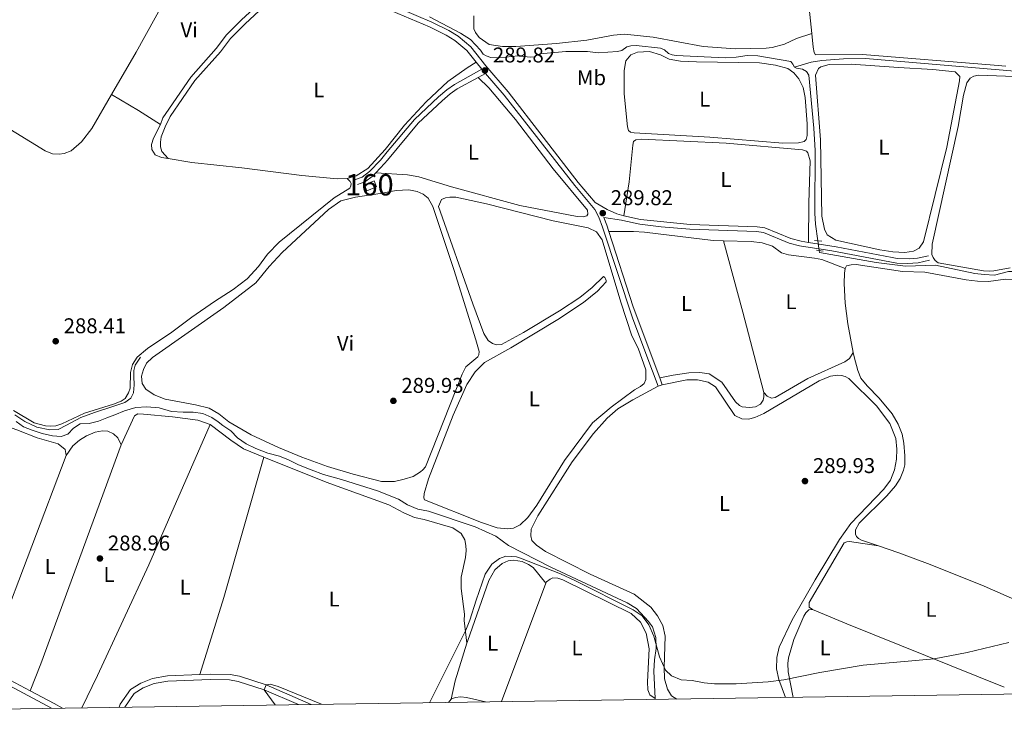
# Model space of a CAD drawing. Units: metres. Extents: x 601196 to 608145, y 4687526 to 4692255.
# Drawn here: x 602048 to 602510, y 4687526 to 4687861 of the extents above; entities that cross this region are included whole.
import ezdxf
from ezdxf.enums import TextEntityAlignment as Align

# ---------------------------------------------------------------- set-up
doc = ezdxf.new("R2010")
doc.units = ezdxf.units.M
doc.header["$MEASUREMENT"] = 0
for name, pattern in [('DGN Style 2', [86.62620000000001, 51.97572, -34.65048000000001]), ('DGN Style 3', [121.27668000000003, 86.62620000000001, -34.65048000000001]), ('DGN Style 5', [60.638340000000014, 25.98786, -34.65048000000001])]:
    doc.linetypes.add(name, pattern=pattern)
for name, color, linetype, lineweight in [('Nivel 13', 7, 'Continuous', 0), ('Nivel 18', 7, 'Continuous', 0), ('Nivel 21', 7, 'Continuous', 0), ('Nivel 22', 7, 'Continuous', 0), ('Nivel 36', 7, 'Continuous', 0), ('Nivel 37', 7, 'Continuous', 0), ('Nivel 41', 7, 'Continuous', 0), ('Nivel 48', 7, 'Continuous', 0), ('Nivel 5', 7, 'Continuous', 0), ('Nivel 53', 7, 'Continuous', 0), ('Nivel 61', 7, 'Continuous', 0), ('Nivel 7', 7, 'Continuous', 0)]:
    doc.layers.add(name, color=color, linetype=linetype, lineweight=lineweight)
doc.styles.add('Style-Arial', font='txt')
doc.styles.add('Style-Arial Narrow', font='txt')

# ---------------------------------------------------------------- blocks, each defined once
blk = doc.blocks.new('5PATER')
at = {"layer": 'Nivel 7', "linetype": 'Continuous', "lineweight": 0}
h = blk.add_hatch(color=51, dxfattribs=at)
edge = h.paths.add_edge_path()
edge.add_ellipse((-0.005119055509567261, -0.03297889232635498), major_axis=(-10.95721237942168, -11.10700355961716), ratio=0.9994222409660317, start_angle=0, end_angle=360)

msp = doc.modelspace()

# ---------------------------------------------------------------- linework, layer by layer
at = {"layer": 'Nivel 13', "color": 4, "linetype": 'Continuous', "lineweight": 0, "elevation": 290.35, "flags": 128}
msp.add_lwpolyline([(602346.3299999982, 4687542.420000002), (602346.3500000015, 4687542.050000001)], dxfattribs=at)
at = {"layer": 'Nivel 13', "color": 4, "linetype": 'Continuous', "lineweight": 0}
for points in [[(602411.629999999, 4687838.52, 289.64), (602410.9100000001, 4687839.969999999, 289.64), (602409.8599999994, 4687841.199999999, 289.53), (602394.5199999996, 4687843.879999999, 289.64), (602389.4899999984, 4687844.010000002, 289.64), (602384.3000000007, 4687843.23, 289.64), (602379.1099999994, 4687842.920000002, 289.64), (602356.1499999985, 4687844.010000002, 289.64), (602354.379999999, 4687844.32, 289.64), (602352.6099999994, 4687844.969999999, 289.64), (602350.7699999996, 4687846.699999999, 289.64), (602348.7800000012, 4687847.440000001, 289.64), (602337.4200000018, 4687848.780000001, 289.64), (602334.879999999, 4687848.649999999, 289.64), (602333.0500000007, 4687848.100000001, 289.64), (602330.7600000016, 4687846.43, 289.64), (602328.6600000001, 4687845.870000001, 289.64), (602319.6099999994, 4687845.359999999, 289.64), (602314.6099999994, 4687845.920000002, 289.64), (602304.4699999988, 4687845.949999999, 289.64), (602292.2100000009, 4687844.780000001, 289.64), (602289.7399999984, 4687843.449999999, 289.64), (602287.7199999988, 4687843.330000002, 289.64), (602282.129999999, 4687843.870000001, 289.64), (602273.25, 4687843.02, 289.64), (602269.2899999991, 4687843.170000002, 289.64), (602267.0899999999, 4687843.859999999, 289.64), (602265.6600000001, 4687844.690000001, 289.64), (602264.4200000018, 4687846.600000001, 289.64), (602259.8599999994, 4687851.5, 289.53), (602255.0799999982, 4687854.510000002, 289.53), (602240.6000000015, 4687862.109999999, 289.32)], [(602411.629999999, 4687838.52, 289.64), (602419.3999999985, 4687840.940000001, 289.32), (602424.4100000001, 4687841.760000002, 289.22), (602434.620000001, 4687842.550000001, 289.01), (602444.9299999997, 4687842.559999999, 288.9), (602514.9400000013, 4687836.649999999, 288.9), (602525.0700000003, 4687837.390000001, 288.9), (602535.8500000015, 4687837.5, 288.9), (602543.9200000018, 4687835.280000001, 288.8)], [(602422.5899999999, 4687757.129999999, 289.64), (602421.4600000009, 4687764.890000001, 289.64), (602421.2399999984, 4687770.129999999, 289.64), (602421.3599999994, 4687799.469999999, 289.64), (602420.6900000013, 4687810.030000001, 289.64), (602418.3099999987, 4687834.859999999, 289.53), (602417.2100000009, 4687836.52, 289.64), (602415.3399999999, 4687837.640000001, 289.64), (602412.6700000018, 4687838.030000001, 289.64), (602411.629999999, 4687838.52, 289.64)], [(602605.129999999, 4687629.23, 290.06), (602593.9200000018, 4687648.190000001, 290.06), (602590.879999999, 4687652.43, 290.06), (602568.4800000004, 4687677.030000001, 290.06), (602563.370000001, 4687681.920000002, 290.06), (602560.6400000006, 4687685.649999999, 290.06), (602558.8500000015, 4687689.309999999, 290.06), (602557.0899999999, 4687694.219999999, 290.06), (602554.1400000006, 4687700.27, 290.06), (602544.2600000016, 4687716.969999999, 290.06), (602537.9400000013, 4687729.02, 290.06), (602531.9200000018, 4687738.620000001, 290.06), (602529.7399999984, 4687740.68, 290.06), (602526.1999999993, 4687741.609999999, 290.06), (602514.1000000015, 4687742.719999999, 290.06), (602511.9200000018, 4687742.68, 290.06), (602505.4600000009, 4687741.02, 290.06), (602500.6000000015, 4687741.280000001, 290.06), (602496.2100000009, 4687741.84, 290.06), (602477.75, 4687745.670000002, 290.06), (602463.75, 4687745.25, 290.06), (602449.8900000006, 4687746.890000001, 290.06), (602423.379999999, 4687751.649999999, 289.64), (602423.25, 4687752.559999999, 289.64)], [(602046.129999999, 4687675.550000001, 289.03), (602050.9299999997, 4687672.370000001, 288.99), (602056.5899999999, 4687669.690000001, 288.96), (602062.5599999987, 4687668.43, 288.92), (602066.5199999996, 4687668.640000001, 288.96), (602070.3599999994, 4687670.68, 288.96), (602077.1799999997, 4687674.280000001, 288.99), (602083.5700000003, 4687676.530000001, 288.99), (602091.6400000006, 4687679.190000001, 288.99), (602097.7899999991, 4687681.27, 288.99), (602100.6000000015, 4687683.350000001, 288.99), (602101.8999999985, 4687685.850000001, 288.99), (602102.2100000009, 4687689.609999999, 288.96), (602102.0300000012, 4687693.530000001, 288.92), (602102.0100000016, 4687696.309999999, 288.96), (602102.6799999997, 4687698.870000001, 288.96), (602103.8900000006, 4687700.75, 288.96), (602105.1600000001, 4687702.530000001, 288.96)], [(602046.7699999996, 4687672.370000001, 289.99), (602050.2899999991, 4687669.920000002, 289.99), (602054.3200000003, 4687668.239999998, 289.99), (602059.0899999999, 4687666.68, 289.99), (602063.8599999994, 4687665.640000001, 289.99), (602067.8900000006, 4687665.330000002, 289.99), (602071.1000000015, 4687666.5, 290.03), (602073.7699999996, 4687669.260000002, 290.06), (602076.8599999994, 4687671.25, 290.06), (602081.0500000007, 4687671.43, 290.06), (602085.3999999985, 4687672.580000002, 290.1), (602089.3200000003, 4687674.129999999, 290.1), (602093.0500000007, 4687675.580000002, 290.1), (602097.5500000007, 4687677.420000002, 290.13), (602102.9200000018, 4687678.93, 290.13), (602108.0399999991, 4687679.260000002, 290.13), (602113.8999999985, 4687678.719999999, 290.13), (602119.6799999997, 4687677.109999999, 290.1), (602125.1499999985, 4687676.760000002, 290.1), (602129.7300000004, 4687676.82, 290.13), (602134.379999999, 4687676.080000002, 290.13), (602138.5100000016, 4687674.300000001, 290.13), (602141.5100000016, 4687672.149999999, 290.13), (602143.7100000009, 4687670.510000002, 290.1), (602147.4699999988, 4687667.969999999, 290.1), (602150.5899999999, 4687664.789999999, 290.1), (602154.6000000015, 4687661.870000001, 290.1), (602159.2199999988, 4687659.690000001, 290.1), (602164.8000000007, 4687657.52, 290.1), (602170.2199999988, 4687656.109999999, 290.1), (602174.4200000018, 4687654.399999999, 290.1), (602179.1700000018, 4687652.050000001, 290.1), (602185.0300000012, 4687649.68, 290.1), (602190.8200000003, 4687647.460000001, 290.1), (602199.3599999994, 4687645.120000001, 290.25), (602216.120000001, 4687639.93, 290.25), (602225.9899999984, 4687635.940000001, 290.25), (602230.25, 4687633.309999999, 290.25), (602235.1000000015, 4687631.289999999, 290.25), (602240.1400000006, 4687630.260000002, 290.25), (602261.9699999988, 4687623.010000002, 290.25), (602271.5899999999, 4687618.550000001, 290.25), (602277.6000000015, 4687614.23, 290.35), (602297.4600000009, 4687604.059999999, 290.35), (602333.2899999991, 4687587.399999999, 290.35), (602337.629999999, 4687584.719999999, 290.35), (602343.2800000012, 4687578.550000001, 290.35), (602345.0899999999, 4687576.010000002, 290.35), (602346.6400000006, 4687571.010000002, 290.35), (602346.8200000003, 4687565.899999999, 290.35), (602345.9699999988, 4687560.640000001, 290.35), (602345.6799999997, 4687555.27, 290.35), (602346.3299999982, 4687542.420000002, 290.35)]]:
    msp.add_polyline3d(points, dxfattribs=at)
at = {"layer": 'Nivel 18', "color": 1, "linetype": 'DGN Style 3', "lineweight": 13}
msp.add_polyline3d([(602210.0399999991, 4687783.420000002, 289.38), (602214.5700000003, 4687785.32, 289.53), (602215.75, 4687782.52, 289.5), (602211.2100000009, 4687780.620000001, 289.43), (602210.0399999991, 4687783.420000002, 289.38)], dxfattribs=at)
at = {"layer": 'Nivel 21', "color": 7, "linetype": 'Continuous', "lineweight": 0, "elevation": 289.81, "flags": 128}
for points in [[(602324.5500000007, 4687761.52), (602336.0799999982, 4687726.199999999), (602348.4600000009, 4687692.850000001)], [(602348.4600000009, 4687692.850000001), (602349.6600000001, 4687689.609999999)]]:
    msp.add_lwpolyline(points, dxfattribs=at)
at = {"layer": 'Nivel 21', "color": 1, "linetype": 'DGN Style 2', "lineweight": 0, "flags": 128}
for points, elevation in [([(602421.0100000016, 4687757.32), (602424.4100000001, 4687756.91)], 289.91), ([(602421.9499999993, 4687752.739999998), (602425.1400000006, 4687752.280000001)], 289.81)]:
    msp.add_lwpolyline(points, dxfattribs=dict(at, elevation=elevation))
at = {"layer": 'Nivel 21', "color": 7, "linetype": 'Continuous', "lineweight": 0, "extrusion": (0.03705059159061322, 0.09078809084417439, 0.9951807756501607), "elevation": 448167.9429199088, "flags": 128}
msp.add_lwpolyline([(1213738.590229329, -4545489.634862598), (1213770.717337983, -4545493.000243619), (1213771.663021531, -4545493.068593059), (1213791.309051385, -4545494.529962271)], dxfattribs=at)
at = {"layer": 'Nivel 21', "color": 7, "linetype": 'DGN Style 3', "lineweight": 0, "extrusion": (-0.350938545312603, -0.6410845867127908, 0.6825340211983316), "elevation": -3216199.488923307, "flags": 128}
msp.add_lwpolyline([(-1722726.008849803, 3003959.851438653), (-1722730.509196416, 3003959.783025522), (-1722743.268042788, 3003959.605151374)], dxfattribs=at)
at = {"layer": 'Nivel 21', "color": 7, "linetype": 'Continuous', "lineweight": 0, "extrusion": (-0.01310983263687111, -0.01511133380280563, 0.999799869913441), "elevation": -78440.14913833425, "flags": 128}
msp.add_lwpolyline([(602201.5284213647, 4686890.446638756), (602202.8388332091, 4686891.956811193)], dxfattribs=at)
at = {"layer": 'Nivel 21', "color": 7, "linetype": 'Continuous', "lineweight": 0}
for points in [[(602178.7100000009, 4687888.16, 289.57), (602178.3599999994, 4687885.559999999, 289.57), (602177.0899999999, 4687882.760000002, 289.57), (602174.1400000006, 4687878.379999999, 289.5), (602169.3200000003, 4687873.07, 289.33), (602154.2199999988, 4687858.93, 289.23), (602147.3399999999, 4687852.07, 289.23), (602142.5300000012, 4687845.739999998, 289.19), (602130.6000000015, 4687832.370000001, 289.16), (602119.0199999996, 4687815.399999999, 289.09)], [(602180.1499999985, 4687890.210000001, 289.19), (602183.4400000013, 4687888.219999999, 289.57), (602212.9600000009, 4687871.859999999, 289.59), (602219.6700000018, 4687869.010000002, 289.61), (602241.629999999, 4687859.699999999, 289.68), (602249.6000000015, 4687855.75, 289.71), (602253.9800000004, 4687853.039999999, 289.73), (602259.8999999985, 4687848.09, 289.89), (602267.0100000016, 4687839.23, 289.95), (602277.4499999993, 4687827.02, 290.02), (602310.2399999984, 4687784.440000001, 289.81), (602318.1499999985, 4687775.059999999, 289.81)], [(602324.5500000007, 4687761.52, 289.81), (602323.620000001, 4687764.390000001, 289.81), (602322.2600000016, 4687768.080000002, 289.81), (602330.5700000003, 4687766.82, 289.4), (602331.120000001, 4687766.649999999, 289.39), (602339.1900000013, 4687764.98, 289.39), (602349.120000001, 4687763.75, 289.44), (602362.6600000001, 4687762.59, 289.5), (602393.9100000001, 4687761.57, 289.5), (602397.1700000018, 4687761.09, 289.5), (602409.2300000004, 4687756.07, 289.81), (602414.0599999987, 4687754.809999999, 289.98), (602429.129999999, 4687752.399999999, 290.12), (602459.5799999982, 4687746.649999999, 290.12), (602464.5799999982, 4687746.420000002, 290.12), (602469.629999999, 4687746.739999998, 290.12), (602474.9299999997, 4687747.989999998, 289.91)], [(602095.0899999999, 4687538.359999999, 289.68), (602095.6499999985, 4687539.800000001, 289.68), (602100.370000001, 4687546.739999998, 289.79), (602105.3000000007, 4687549.690000001, 289.83), (602110.7600000016, 4687551.84, 289.86), (602117.6999999993, 4687553.02, 289.86), (602132.9899999984, 4687553.710000001, 289.97)], [(602132.9899999984, 4687553.710000001, 289.97), (602137.9600000009, 4687553.940000001, 290), (602147.120000001, 4687553.68, 290), (602151.5399999991, 4687552.91, 290), (602164.0199999996, 4687548.870000001, 290), (602180.1600000001, 4687541.890000001, 289.86), (602185.0899999999, 4687539.68, 289.92)], [(602250.8000000007, 4687542.129999999, 290.33), (602252.5799999982, 4687542.920000002, 290.29), (602255.3299999982, 4687543.18, 290.29), (602257.9100000001, 4687542.920000002, 290.29), (602266.870000001, 4687540.879999999, 290.29)]]:
    msp.add_polyline3d(points, dxfattribs=at)
at = {"layer": 'Nivel 21', "color": 7, "linetype": 'DGN Style 3', "lineweight": 0}
for points in [[(602178.7100000009, 4687888.16, 289.57), (602182.1900000013, 4687886.059999999, 289.57), (602211.8599999994, 4687869.609999999, 289.59), (602219.7100000009, 4687866.280000001, 289.61), (602240.5899999999, 4687857.43, 289.68), (602248.379999999, 4687853.559999999, 289.71), (602252.5100000016, 4687851.010000002, 289.73), (602258.1000000015, 4687846.330000002, 289.89), (602262.4299999997, 4687840.940000001, 289.93)], [(602175.9400000013, 4687886.260000002, 289.57), (602174.8999999985, 4687883.989999998, 289.57), (602172.1600000001, 4687879.93, 289.5), (602167.5399999991, 4687874.82, 289.33), (602152.4899999984, 4687860.73, 289.23), (602145.4600000009, 4687853.719999999, 289.23), (602140.6000000015, 4687847.34, 289.19), (602128.620000001, 4687833.91, 289.16), (602116.9600000009, 4687816.809999999, 289.09)], [(602262.4299999997, 4687840.940000001, 289.93), (602265.1400000006, 4687837.57, 289.71), (602252.2300000004, 4687830.469999999, 289.85), (602248.6900000013, 4687827.960000001, 289.82), (602244.8399999999, 4687824.620000001, 289.78), (602233.5100000016, 4687814, 289.76), (602220.8000000007, 4687798.800000001, 289.66), (602217.6400000006, 4687795.02, 289.64), (602212.4499999993, 4687789.559999999, 289.57), (602209.0100000016, 4687787.039999999, 289.37), (602205.879999999, 4687785.84, 289.12)], [(602263.3299999982, 4687833.719999999, 289.74), (602253.5599999987, 4687828.34, 289.85), (602250.2399999984, 4687825.989999998, 289.82), (602246.5100000016, 4687822.77, 289.78), (602235.3299999982, 4687812.280000001, 289.76), (602220.8599999994, 4687794.98, 289.65), (602219.5, 4687793.359999999, 289.64), (602215.3599999994, 4687789, 289.59)], [(602263.3299999982, 4687833.719999999, 289.74), (602266.8000000007, 4687835.620000001, 289.7), (602275.5399999991, 4687825.399999999, 290.02), (602308.620000001, 4687783.120000001, 289.81), (602318.1400000006, 4687771.82, 289.81), (602319.9699999988, 4687768.239999998, 289.81), (602321.6900000013, 4687763.539999999, 289.81), (602335.9100000001, 4687720.530000001, 289.81), (602345.0500000007, 4687695.98, 289.81), (602347.6999999993, 4687688.879999999, 289.81)], [(602215.3599999994, 4687789, 289.59), (602214.1000000015, 4687787.68, 289.57), (602210.2199999988, 4687784.830000002, 289.37), (602206.7800000012, 4687783.510000002, 289.12)], [(602318.1499999985, 4687775.059999999, 289.81), (602323.8000000007, 4687771.890000001, 289.7), (602328.3399999999, 4687769.830000002, 289.49), (602331.6700000018, 4687768.77, 289.39)], [(602331.6700000018, 4687768.77, 289.39), (602339.5199999996, 4687767.149999999, 289.39), (602362.8099999987, 4687764.780000001, 289.5), (602394.1000000015, 4687763.75, 289.5), (602397.7600000016, 4687763.219999999, 289.5), (602409.9299999997, 4687758.149999999, 289.81), (602414.7699999996, 4687756.91, 289.98), (602418.2600000016, 4687756.34, 290.01)], [(602418.2600000016, 4687756.34, 290.01), (602431.2600000016, 4687754.239999998, 290.12), (602457.3900000006, 4687749.239999998, 290.12), (602459.8000000007, 4687748.830000002, 290.12), (602465.5199999996, 4687748.629999999, 290.12), (602469.3000000007, 4687748.920000002, 290.12), (602474.4299999997, 4687750.129999999, 289.91)], [(602053.3299999982, 4687546.109999999, 289.79), (602039.2699999996, 4687553.629999999, 289.62), (602036.0599999987, 4687555.350000001, 289.59), (602032.1000000015, 4687557.32, 289.56)], [(602179.1600000001, 4687539.59, 289.86), (602163.129999999, 4687546.52, 290), (602150.9400000013, 4687550.469999999, 290), (602146.870000001, 4687551.18, 290), (602137.9899999984, 4687551.43, 290), (602117.9699999988, 4687550.530000001, 289.86), (602111.4400000013, 4687549.420000002, 289.86), (602106.4200000018, 4687547.43, 289.83), (602102.129999999, 4687544.870000001, 289.79), (602097.7300000004, 4687538.399999999, 289.68)]]:
    msp.add_polyline3d(points, dxfattribs=at)
at = {"layer": 'Nivel 22', "color": 4, "linetype": 'DGN Style 5', "lineweight": 0, "elevation": 289.64, "flags": 128}
msp.add_lwpolyline([(602422.5899999999, 4687757.129999999), (602423.25, 4687752.559999999)], dxfattribs=at)
at = {"layer": 'Nivel 36', "color": 92, "linetype": 'Continuous', "lineweight": 0, "extrusion": (-0.05452144846955378, -0.09029587114881603, 0.9944214736771619), "elevation": -455830.8175279375, "flags": 128}
msp.add_lwpolyline([(-1907647.981102543, 4300141.590944424), (-1907660.300684834, 4300141.875359781), (-1907674.987353891, 4300141.685749546)], dxfattribs=at)
at = {"layer": 'Nivel 36', "color": 92, "linetype": 'Continuous', "lineweight": 0, "extrusion": (-0.07736972669530207, 0.01703288759336874, 0.9968569637271567), "elevation": 33549.61352887218, "flags": 128}
msp.add_lwpolyline([(-4707642.55033379, -418506.1563825086), (-4707640.318771098, -418507.0399706196), (-4707637.010236531, -418507.4186512455)], dxfattribs=at)
at = {"layer": 'Nivel 36', "color": 92, "linetype": 'Continuous', "lineweight": 0, "flags": 128}
for points, elevation in [([(602378.4200000018, 4687757.129999999), (602387.4899999984, 4687723.699999999), (602397.2399999984, 4687685.940000001)], 289.52), ([(602349.6600000001, 4687689.609999999), (602347.6999999993, 4687688.879999999)], 289.81)]:
    msp.add_lwpolyline(points, dxfattribs=dict(at, elevation=elevation))
at = {"layer": 'Nivel 36', "color": 92, "linetype": 'Continuous', "lineweight": 0, "extrusion": (0.5635242312352254, -0.2052283594539343, 0.8002010755345151), "elevation": -622513.8677994346, "flags": 128}
msp.add_lwpolyline([(4610567.939147834, 831081.5798812881), (4610581.49542414, 831081.1130059287), (4610690.967876472, 831080.6628046948)], dxfattribs=at)
at = {"layer": 'Nivel 36', "color": 92, "linetype": 'Continuous', "lineweight": 0, "extrusion": (0.8064622096613546, -0.3075218164810765, 0.5050237982276718), "elevation": -955863.769561487, "flags": 128}
msp.add_lwpolyline([(4594534.397082254, 559633.7379077692), (4594443.405561768, 559633.7379077673), (4594428.159947753, 559634.4330719821)], dxfattribs=at)
at = {"layer": 'Nivel 36', "color": 92, "linetype": 'Continuous', "lineweight": 0, "extrusion": (0.7164859964846341, -0.20862218706351, 0.6656760472679325), "elevation": -546314.8255180197, "flags": 128}
msp.add_lwpolyline([(4669087.954062469, 487722.3159426302), (4669019.613901541, 487721.8067236561), (4668981.752193265, 487722.7849601097)], dxfattribs=at)
at = {"layer": 'Nivel 36', "color": 92, "linetype": 'Continuous', "lineweight": 0, "extrusion": (-0.002376809104825015, 0.001301098087555073, 0.9999963289543846), "elevation": 4956.982131831041, "flags": 128}
msp.add_lwpolyline([(602419.0972160213, 4687581.748187799), (602417.4472206794, 4687582.838181771), (602417.5772203133, 4687585.07818028), (602433.9571740478, 4687612.998207301), (602435.1071707979, 4687613.538210399), (602436.437167041, 4687613.558214497), (602449.9872238412, 4687611.538206067)], dxfattribs=at)
at = {"layer": 'Nivel 36', "color": 92, "linetype": 'Continuous', "lineweight": 0, "extrusion": (0.004920000150306765, 0.01309720078363062, 0.9999021236751896), "elevation": 64647.38653830962, "flags": 128}
msp.add_lwpolyline([(602265.5395811088, 4687096.311882306), (602286.4034125432, 4687151.846645635)], dxfattribs=at)
at = {"layer": 'Nivel 36', "color": 92, "linetype": 'Continuous', "lineweight": 0, "extrusion": (-0.288387002075578, -0.7041056992206502, 0.6488976046795517), "elevation": -3474096.844417971, "flags": 128}
msp.add_lwpolyline([(-1219117.758631991, 2963195.195698641), (-1219197.359698774, 2963194.512275619), (-1219214.749501152, 2963194.643703125)], dxfattribs=at)
at = {"layer": 'Nivel 36', "color": 92, "linetype": 'Continuous', "lineweight": 0, "extrusion": (-0.2976473588286421, 0.0867537432166477, 0.9507259530591523), "elevation": 227679.4905567525, "flags": 128}
msp.add_lwpolyline([(-4668807.179546323, -697250.9596362114), (-4668815.928866256, -697251.6369845159), (-4668834.496409539, -697251.3144377042)], dxfattribs=at)
at = {"layer": 'Nivel 36', "color": 92, "linetype": 'Continuous', "lineweight": 0}
for points in [[(602419.7899999991, 4687854.359999999, 288.89), (602416.120000001, 4687888.690000001, 289.07), (602413.5, 4687919.75, 289.07), (602412.8900000006, 4687931.140000001, 289.26)], [(602091.4699999988, 4687825.710000001, 289), (602103.0399999991, 4687845.68, 289.09), (602131.4100000001, 4687896.920000002, 289.3), (602137.4800000004, 4687907.219999999, 289.3), (602138.1700000018, 4687909.02, 289.3)], [(602419.7899999991, 4687854.359999999, 288.89), (602412.6099999994, 4687852.080000002, 288.89), (602406.8999999985, 4687849.399999999, 288.89), (602401.2199999988, 4687847.789999999, 288.89), (602398.3900000006, 4687847.48, 288.89), (602384.0399999991, 4687847.18, 288.89), (602368.8200000003, 4687848.280000001, 288.89), (602345.4100000001, 4687852.580000002, 288.89), (602331.9800000004, 4687854.02, 288.89), (602326.7399999984, 4687853.66, 288.89), (602314.2899999991, 4687851.16, 288.89), (602300.1400000006, 4687849.620000001, 288.89), (602281.0899999999, 4687848.280000001, 288.78), (602274.7699999996, 4687848.219999999, 288.89), (602268.6099999994, 4687849.219999999, 288.89), (602263.7800000012, 4687852.530000001, 288.89), (602262.1099999994, 4687854.82, 288.99), (602261.3000000007, 4687856.609999999, 288.99), (602261.3200000003, 4687862.66, 288.99)], [(602510.6799999997, 4687839.100000001, 288.86), (602505.2199999988, 4687839.440000001, 288.86), (602443.6000000015, 4687844.59, 288.75), (602421.4800000004, 4687844.41, 288.86), (602420.8999999985, 4687845.43, 288.86), (602420.4699999988, 4687848, 288.86), (602419.7899999991, 4687854.359999999, 288.89)], [(602371.9100000001, 4687805.73, 289.49), (602336.4299999997, 4687807.75, 289.38), (602334.8399999999, 4687808.02, 289.38), (602333.8399999999, 4687808.859999999, 289.49), (602333.370000001, 4687810.66, 289.49), (602331.7600000016, 4687826.100000001, 289.59), (602331.7800000012, 4687837.010000002, 289.59), (602332.5599999987, 4687841.489999998, 289.59), (602334.9499999993, 4687844.41, 289.49), (602338.1099999994, 4687845.629999999, 289.49), (602343.6900000013, 4687845.899999999, 289.49), (602348.7899999991, 4687844.359999999, 289.38), (602352.9100000001, 4687842.370000001, 289.38), (602358.2899999991, 4687841.399999999, 289.38), (602365.6499999985, 4687841.010000002, 289.38), (602395.2100000009, 4687840.559999999, 289.28), (602402.7100000009, 4687839.580000002, 289.38), (602408.5399999991, 4687837.879999999, 289.38), (602411.2800000012, 4687835.949999999, 289.28), (602413.7399999984, 4687833.120000001, 289.28), (602415.6999999993, 4687829.030000001, 289.38), (602416.6900000013, 4687824.280000001, 289.38), (602417.5599999987, 4687811.920000002, 289.38), (602417.6600000001, 4687806.469999999, 289.49), (602417.129999999, 4687804.699999999, 289.49), (602416.1999999993, 4687803.739999998, 289.49), (602413.5899999999, 4687803.039999999, 289.49), (602406.1600000001, 4687803, 289.49), (602371.9100000001, 4687805.73, 289.49)], [(602202.0100000016, 4687786.379999999, 289.09), (602206.1499999985, 4687787.66, 289.19), (602211.6600000001, 4687791.07, 289.19), (602219.7399999984, 4687800.030000001, 289.26), (602228.7800000012, 4687811.34, 289.3), (602239.0399999991, 4687822.370000001, 289.36), (602249.2100000009, 4687831.850000001, 289.43), (602258.1999999993, 4687838.309999999, 289.47), (602262.4299999997, 4687840.940000001, 289.93)], [(602424.4400000013, 4687768.66, 290.01), (602423.9200000018, 4687804.48, 289.91), (602421.5700000003, 4687834.890000001, 289.8), (602422.8399999999, 4687837.920000002, 289.7), (602423.9899999984, 4687838.719999999, 289.7), (602427.879999999, 4687839.82, 289.7), (602438.1799999997, 4687840.050000001, 289.7), (602460.4299999997, 4687838.34, 289.59), (602476.5500000007, 4687837.48, 289.8), (602486.9699999988, 4687836.420000002, 289.7), (602489.1099999994, 4687834.27, 289.7), (602488.9400000013, 4687832.16, 289.7), (602483.1000000015, 4687801.080000002, 289.7), (602472.129999999, 4687756.670000002, 289.8), (602470.120000001, 4687753.629999999, 289.7), (602467.3999999985, 4687752.330000002, 289.7), (602463.4100000001, 4687751.620000001, 289.59), (602457.6900000013, 4687751.940000001, 289.59), (602451.6600000001, 4687752.82, 289.59), (602431.0899999999, 4687757.48, 289.59), (602427, 4687759.940000001, 289.7), (602425.7100000009, 4687762.580000002, 289.7), (602424.4400000013, 4687768.66, 290.01)], [(602263.3299999982, 4687833.719999999, 289.74), (602268.3200000003, 4687828.870000001, 289.64), (602280.9200000018, 4687814.100000001, 289.53), (602298.5199999996, 4687790.920000002, 289.53), (602314.6400000006, 4687771.530000001, 289.32), (602314.7199999988, 4687769.690000001, 289.32), (602314.3000000007, 4687768.780000001, 289.32), (602312.5500000007, 4687768.32, 289.32), (602309.75, 4687768.52, 289.32), (602282.8900000006, 4687773.75, 289.32), (602250.8999999985, 4687782.449999999, 289.32), (602235.5199999996, 4687787.07, 289.32), (602230.3099999987, 4687788.050000001, 289.32), (602215.3599999994, 4687789, 289.59)], [(602476.1400000006, 4687755.629999999, 289.7), (602488.3399999999, 4687810.670000002, 289.8), (602490.9100000001, 4687825.449999999, 289.91), (602492.4800000004, 4687831.239999998, 289.7), (602494.0300000012, 4687833.449999999, 289.7), (602495.6400000006, 4687834.43, 289.7), (602497.870000001, 4687834.809999999, 289.7), (602519.0199999996, 4687834.080000002, 289.8)], [(602022.4499999993, 4687825.010000002, 288.89), (602030.4899999984, 4687818.210000001, 288.89), (602039.8599999994, 4687811.920000002, 288.92), (602060.4299999997, 4687799.34, 288.96), (602063.8599999994, 4687797.890000001, 288.92), (602066.9600000009, 4687797.739999998, 288.89), (602069.2899999991, 4687798.129999999, 288.89), (602072.5399999991, 4687799.330000002, 288.89), (602077.379999999, 4687803.48, 288.92), (602082.2800000012, 4687809.830000002, 288.92), (602091.4699999988, 4687825.710000001, 289)], [(602119.0199999996, 4687815.399999999, 289.09), (602116.6400000006, 4687810.57, 288.99), (602114.8399999999, 4687805.859999999, 288.99), (602114.4299999997, 4687803.41, 288.99), (602114.4800000004, 4687801.170000002, 288.95), (602115.0700000003, 4687799.050000001, 288.92), (602118.0199999996, 4687795.66, 288.71)], [(602114.5399999991, 4687811.670000002, 288.99), (602111.120000001, 4687805.280000001, 288.92), (602110.25, 4687802.370000001, 288.85), (602110.4299999997, 4687799.899999999, 288.85), (602112.0199999996, 4687797.52, 288.78), (602114.8999999985, 4687796.16, 288.71), (602118.0199999996, 4687795.66, 288.71)], [(602331.6700000018, 4687768.77, 289.39), (602334.129999999, 4687784.75, 289.6), (602335.8000000007, 4687802.050000001, 289.81), (602336.1999999993, 4687803.690000001, 289.7), (602337.2100000009, 4687804.48, 289.7), (602339.870000001, 4687804.879999999, 289.7), (602379.5599999987, 4687802.890000001, 289.6), (602415.3599999994, 4687799.800000001, 289.7), (602417.3099999987, 4687799.100000001, 289.6), (602417.9600000009, 4687798.34, 289.6), (602418.9299999997, 4687794.580000002, 289.6), (602418.3399999999, 4687774.890000001, 289.6), (602418.2600000016, 4687756.34, 290.01)], [(602118.0199999996, 4687795.66, 288.71), (602129.1499999985, 4687793.850000001, 288.71), (602152.5599999987, 4687791.399999999, 288.75), (602180.6600000001, 4687787.77, 288.78), (602197.3399999999, 4687786.260000002, 289.02), (602202.0100000016, 4687786.379999999, 289.09)], [(602202.0100000016, 4687786.379999999, 289.09), (602203.379999999, 4687784.890000001, 289.09), (602203.7800000012, 4687784.039999999, 289.09), (602203.7600000016, 4687782.870000001, 289.09), (602203.2300000004, 4687781.859999999, 289.09), (602195.9600000009, 4687777.219999999, 288.99), (602170.1400000006, 4687756.539999999, 288.64), (602164.6400000006, 4687750.940000001, 288.68), (602160.4100000001, 4687745.080000002, 288.61), (602155.120000001, 4687739.34, 288.61), (602148.5399999991, 4687734.289999999, 288.61), (602139.7699999996, 4687728.690000001, 288.64), (602129.1099999994, 4687721.239999998, 288.61), (602119.8500000015, 4687714.280000001, 288.61), (602108.370000001, 4687706.57, 288.61), (602103.5199999996, 4687702.629999999, 288.61), (602101.3900000006, 4687699.080000002, 288.61), (602100.4600000009, 4687695.41, 288.61), (602100.2600000016, 4687688.080000002, 288.61), (602099.5399999991, 4687685.800000001, 288.61), (602097.8999999985, 4687683.190000001, 288.61), (602096.1000000015, 4687681.989999998, 288.61), (602092.4499999993, 4687680.469999999, 288.61), (602078.8099999987, 4687676.300000001, 288.61), (602068.2399999984, 4687671.210000001, 288.64), (602065.4299999997, 4687670.370000001, 288.64), (602063.0300000012, 4687670.149999999, 288.61), (602060.620000001, 4687670.379999999, 288.61), (602055.1900000013, 4687671.760000002, 288.61), (602045.5199999996, 4687677.489999998, 288.64)], [(602218.0199999996, 4687644.260000002, 289.59), (602224.120000001, 4687644.25, 289.59), (602228.6600000001, 4687645.27, 289.59), (602232.879999999, 4687646.640000001, 289.59), (602236.2800000012, 4687648.850000001, 289.59), (602237.4699999988, 4687649.77, 289.59), (602238.6499999985, 4687651.080000002, 289.59), (602255.8200000003, 4687694.57, 289.27), (602257.6400000006, 4687698.039999999, 289.17), (602263.1499999985, 4687702.690000001, 289.38), (602263.7300000004, 4687703.649999999, 289.38), (602263.7899999991, 4687705.199999999, 289.38), (602262.3599999994, 4687710.670000002, 289.27), (602252.0500000007, 4687743.739999998, 289.38), (602242.1099999994, 4687773.289999999, 289.38), (602240.0199999996, 4687777.07, 289.38), (602237.6600000001, 4687779.050000001, 289.38), (602234.7600000016, 4687780.239999998, 289.38), (602230.9299999997, 4687780.989999998, 289.38), (602224.9200000018, 4687780.800000001, 289.38), (602217.4699999988, 4687779.370000001, 289.48), (602205.9400000013, 4687777.609999999, 289.45), (602199.0300000012, 4687775.82, 289.38), (602193.25, 4687771.859999999, 289.38), (602171.5500000007, 4687751.57, 289.21), (602165.4800000004, 4687745.030000001, 289.21), (602159.129999999, 4687737.41, 289.21), (602144.2100000009, 4687725.879999999, 289.21), (602110.7300000004, 4687702.41, 289.28), (602107.8599999994, 4687699.670000002, 289.28), (602106.4400000013, 4687696.830000002, 289.28), (602105.6000000015, 4687693.68, 289.28), (602105.9400000013, 4687690.25, 289.28), (602107.6799999997, 4687687.530000001, 289.28), (602111.5100000016, 4687684.850000001, 289.28), (602116.6799999997, 4687682.780000001, 289.24), (602130.8599999994, 4687680.219999999, 289.24), (602137.25, 4687678.66, 289.28), (602141.7800000012, 4687675.960000001, 289.28), (602146.4600000009, 4687672.16, 289.28), (602157.0300000012, 4687666.129999999, 289.28), (602169.7600000016, 4687660.210000001, 289.28), (602180.7899999991, 4687655.68, 289.24), (602192.6999999993, 4687651.289999999, 289.24), (602204.8099999987, 4687647.73, 289.28), (602218.0199999996, 4687644.260000002, 289.59)], [(602338.3200000003, 4687706.850000001, 289.39), (602341.9899999984, 4687696.57, 289.28), (602342.0300000012, 4687692.100000001, 289.28), (602341.1600000001, 4687690.280000001, 289.28), (602339.4699999988, 4687688.830000002, 289.28), (602336.620000001, 4687687.23, 289.28), (602325.6799999997, 4687679.039999999, 289.28), (602316.9200000018, 4687671.710000001, 289.28), (602303.879999999, 4687654.080000002, 289.28), (602290.8900000006, 4687633.18, 289.28), (602286.6999999993, 4687627.34, 289.28), (602283.0700000003, 4687623.969999999, 289.28), (602280, 4687622.370000001, 289.28), (602277.0899999999, 4687621.969999999, 289.28), (602272.2300000004, 4687622.57, 289.28), (602265.0100000016, 4687624.969999999, 289.28), (602238.2600000016, 4687635.620000001, 289.28), (602237.9899999984, 4687636.559999999, 289.39), (602238.0799999982, 4687638.66, 289.39), (602240.1000000015, 4687645.449999999, 289.6), (602251.6799999997, 4687675.390000001, 289.81), (602257.9899999984, 4687689.719999999, 289.7), (602262.0100000016, 4687695.719999999, 289.6), (602266.3099999987, 4687700.010000002, 289.49), (602278.6499999985, 4687706.98, 289.49), (602300.75, 4687720.27, 289.7), (602312.8099999987, 4687728.170000002, 289.6), (602319.3200000003, 4687733.580000002, 289.49), (602323.3299999982, 4687737.82, 289.6), (602323.3599999994, 4687738.59, 289.6), (602323.129999999, 4687739.27, 289.6), (602322.6900000013, 4687739.91, 289.6), (602322.1700000018, 4687740.330000002, 289.6), (602316.8000000007, 4687735.289999999, 289.49), (602311.0399999991, 4687730.550000001, 289.49), (602301.5399999991, 4687724.23, 289.39), (602284.6600000001, 4687714.18, 289.28), (602274.2800000012, 4687708.489999998, 289.39), (602272.0500000007, 4687708.359999999, 289.39), (602270.0599999987, 4687708.969999999, 289.39), (602268.1000000015, 4687710.399999999, 289.39), (602265.9800000004, 4687713.670000002, 289.39), (602260.8299999982, 4687727.620000001, 289.49), (602244.7100000009, 4687773.260000002, 289.39), (602246.120000001, 4687776.460000001, 289.39), (602248.0300000012, 4687777.27, 289.39), (602250.129999999, 4687777.609999999, 289.39), (602252.9699999988, 4687777.530000001, 289.39), (602267.25, 4687774.440000001, 289.39), (602298.5399999991, 4687766.539999999, 289.28), (602314.9200000018, 4687763.18, 289.49), (602318.8599999994, 4687761.32, 289.49), (602321.4699999988, 4687757.629999999, 289.39), (602330.2399999984, 4687728.399999999, 289.6), (602335.4299999997, 4687712.559999999, 289.49), (602338.3200000003, 4687706.850000001, 289.39)], [(602324.5500000007, 4687761.52, 289.81), (602336.1499999985, 4687761.510000002, 289.6), (602341.3200000003, 4687761.129999999, 289.5), (602373.6099999994, 4687757.25, 289.5), (602378.4200000018, 4687757.129999999, 289.52)], [(602378.4200000018, 4687757.129999999, 289.52), (602391.3200000003, 4687756.84, 289.6), (602396.4800000004, 4687756.16, 289.6), (602401.3200000003, 4687754.649999999, 289.6), (602405.5500000007, 4687751.460000001, 289.6), (602408.870000001, 4687750.489999998, 289.6), (602421.1000000015, 4687749.039999999, 289.6), (602424.4600000009, 4687748.370000001, 289.6), (602435.379999999, 4687744.219999999, 289.74)], [(602512.7800000012, 4687744.469999999, 289.59), (602505.1099999994, 4687743.09, 289.7), (602503.0500000007, 4687742.879999999, 289.7), (602500.1700000018, 4687743.09, 289.7), (602479.0500000007, 4687746.870000001, 289.7), (602477.5300000012, 4687747.830000002, 289.7), (602476.6499999985, 4687749.23, 289.7), (602476.1000000015, 4687750.77, 289.7), (602476.1400000006, 4687755.629999999, 289.7)], [(602599.3200000003, 4687633.030000001, 290.27), (602594.3599999994, 4687641.359999999, 290.27), (602588.0899999999, 4687650.440000001, 290.16), (602570.6400000006, 4687670.059999999, 290.06), (602560.4299999997, 4687680.960000001, 289.95), (602556.6000000015, 4687686.219999999, 290.06), (602547.3099999987, 4687705.899999999, 289.95), (602541.6400000006, 4687715.25, 289.95), (602535.3599999994, 4687727.469999999, 289.85), (602530.9699999988, 4687734.82, 289.85), (602525.5899999999, 4687737.859999999, 289.85), (602520.5899999999, 4687738.93, 289.85), (602510.5300000012, 4687739.09, 289.85), (602502.6000000015, 4687738.050000001, 289.85), (602497.4400000013, 4687738.170000002, 289.85), (602492.1499999985, 4687738.84, 289.85), (602472.7100000009, 4687742.449999999, 289.74), (602462.2600000016, 4687742.73, 289.74), (602440.5100000016, 4687746.030000001, 289.85), (602438.1499999985, 4687745.859999999, 289.95), (602436.0899999999, 4687745.350000001, 289.85), (602435.379999999, 4687744.219999999, 289.74)], [(602435.379999999, 4687744.219999999, 289.74), (602435.0399999991, 4687741.940000001, 289.85), (602434.9600000009, 4687737.039999999, 289.74), (602435.4200000018, 4687727.809999999, 289.64), (602436.7100000009, 4687718.170000002, 289.64), (602439.1999999993, 4687704.760000002, 289.82)], [(602397.2399999984, 4687685.940000001, 289.52), (602398.7699999996, 4687684.210000001, 289.52), (602400.9299999997, 4687683.390000001, 289.52), (602402.6499999985, 4687683.68, 289.52), (602417.870000001, 4687692.5, 289.52), (602435.25, 4687700.379999999, 289.52), (602437.4200000018, 4687701.879999999, 289.52), (602439.1999999993, 4687704.760000002, 289.82)], [(602439.1999999993, 4687704.760000002, 289.82), (602439.5700000003, 4687702.75, 289.85), (602441.2699999996, 4687696.379999999, 289.85), (602442.8000000007, 4687692.760000002, 289.85), (602445.6600000001, 4687689.109999999, 289.85), (602451.3500000015, 4687683.330000002, 289.74), (602457.4499999993, 4687675.969999999, 289.74), (602460.2899999991, 4687671.080000002, 289.74), (602462.1400000006, 4687666.379999999, 289.74), (602462.9400000013, 4687662.23, 289.85), (602463.3099999987, 4687656.350000001, 289.85), (602463.3000000007, 4687652.059999999, 289.85), (602462.7899999991, 4687649.550000001, 289.85), (602461.2300000004, 4687645.57, 289.85), (602458.9699999988, 4687642.18, 289.74), (602455.0100000016, 4687637.510000002, 289.74), (602442.0100000016, 4687624.73, 289.85), (602440.1799999997, 4687621.52, 289.85), (602440.2199999988, 4687619.5, 289.85), (602440.7899999991, 4687618.440000001, 289.85), (602441.629999999, 4687617.510000002, 289.85), (602443.0199999996, 4687616.719999999, 289.85), (602451, 4687614.02, 289.85)], [(602397.2399999984, 4687685.940000001, 289.52), (602397.2699999996, 4687684.010000002, 289.52), (602397, 4687682.330000002, 289.52), (602395.6600000001, 4687680.5, 289.52), (602393.4499999993, 4687679.260000002, 289.31), (602390.5700000003, 4687678.899999999, 289.31), (602387.1799999997, 4687679.190000001, 289.31), (602385.870000001, 4687679.890000001, 289.31), (602384.0399999991, 4687681.580000002, 289.31), (602377.6000000015, 4687690.780000001, 289.42), (602371.7300000004, 4687694.68, 289.42), (602367.2100000009, 4687695.370000001, 289.42), (602362.1000000015, 4687695.140000001, 289.42), (602354.8099999987, 4687694.149999999, 289.42), (602348.4600000009, 4687692.850000001, 289.81)], [(602407.4499999993, 4687542.949999999, 290.24), (602404.370000001, 4687551.399999999, 290.24), (602403.1600000001, 4687556.399999999, 290.24), (602403.370000001, 4687561.690000001, 290.24), (602404.4800000004, 4687566.609999999, 290.24), (602410.5300000012, 4687579.309999999, 290.24), (602421.3599999994, 4687598.149999999, 290.13), (602432.7399999984, 4687617.080000002, 290.03), (602438.1099999994, 4687624.57, 290.24), (602453.5799999982, 4687640.699999999, 290.13), (602456.6400000006, 4687644.84, 290.03), (602458.5799999982, 4687649.690000001, 290.03), (602459.4299999997, 4687654.73, 290.03), (602459.6900000013, 4687659.370000001, 290.03), (602459.0799999982, 4687664.469999999, 290.03), (602456.2899999991, 4687671.379999999, 290.03), (602450.129999999, 4687679.690000001, 290.03), (602437.1400000006, 4687692.600000001, 289.71), (602435.3999999985, 4687693.48, 289.82), (602433.629999999, 4687694, 289.82), (602431.7399999984, 4687694.050000001, 289.82), (602428.5700000003, 4687693.609999999, 289.82), (602423.1900000013, 4687691.41, 289.82), (602397.3099999987, 4687676.120000001, 289.82), (602393.0899999999, 4687674.239999998, 289.71), (602390.1400000006, 4687673.539999999, 289.82), (602386.9100000001, 4687673.649999999, 289.82), (602383.6999999993, 4687675.23, 289.82), (602374.6999999993, 4687688.68, 289.92), (602371.2199999988, 4687690.809999999, 289.82), (602366.2600000016, 4687691.969999999, 289.82), (602361.2300000004, 4687691.960000001, 289.82), (602349.6600000001, 4687689.609999999, 289.81)], [(602347.6999999993, 4687688.879999999, 289.81), (602335.870000001, 4687682.609999999, 289.81), (602328.8999999985, 4687678.27, 290.12), (602323.7800000012, 4687674.010000002, 290.23), (602317.4200000018, 4687666.809999999, 290.44), (602307.4800000004, 4687653.440000001, 290.54), (602291.2699999996, 4687628.140000001, 289.91), (602288.1999999993, 4687621.940000001, 289.91), (602288.0399999991, 4687618.760000002, 289.91), (602288.5100000016, 4687616.489999998, 289.91), (602290.6600000001, 4687614.34, 289.91), (602294.879999999, 4687611.449999999, 289.81), (602315.9100000001, 4687600.739999998, 289.7), (602336.4400000013, 4687591.449999999, 289.6), (602344.3299999982, 4687585.23, 289.6), (602347.4499999993, 4687581.170000002, 289.7), (602349.9400000013, 4687576.699999999, 289.7), (602351.0199999996, 4687571.649999999, 289.7), (602350.5500000007, 4687557.080000002, 289.7), (602350.7399999984, 4687551.710000001, 289.7), (602352.0700000003, 4687546.879999999, 289.81), (602354.0599999987, 4687543.780000001, 289.81), (602356.4899999984, 4687542.199999999, 290.24)], [(602096.120000001, 4687661.460000001, 289.24), (602102.3299999982, 4687675.02, 289.2), (602103.9299999997, 4687675.920000002, 289.17), (602106.4400000013, 4687675.890000001, 289.17), (602120.120000001, 4687674.57, 289.17), (602131.9200000018, 4687673, 289.2), (602137.7600000016, 4687671.039999999, 289.27)], [(602018.4499999993, 4687675.190000001, 289.62), (602032.3500000015, 4687672.98, 289.24), (602037.4600000009, 4687671.84, 289.21), (602047.1900000013, 4687668.539999999, 289.14), (602056.6600000001, 4687664.66, 288.97), (602066.5799999982, 4687661.859999999, 288.97), (602069.8299999982, 4687659.239999998, 288.97), (602070.2800000012, 4687656.460000001, 288.96)], [(602077.5500000007, 4687538.100000001, 289.68), (602085.0100000016, 4687553.199999999, 289.48), (602109.0700000003, 4687605.109999999, 289.31), (602137.7600000016, 4687671.039999999, 289.27)], [(602137.7600000016, 4687671.039999999, 289.27), (602147.4899999984, 4687663.550000001, 289.27), (602153.3500000015, 4687659.57, 289.34), (602162.9800000004, 4687655.59, 289.62)], [(602096.120000001, 4687661.460000001, 289.24), (602094.5100000016, 4687664.73, 289.24), (602092.4800000004, 4687666.550000001, 289.24), (602089.8399999999, 4687667.84, 289.2), (602087.3599999994, 4687668.039999999, 289.2), (602083.7899999991, 4687667.449999999, 289.2), (602079.870000001, 4687665.690000001, 289.17), (602076.5399999991, 4687663.600000001, 289.1), (602073.4200000018, 4687660.960000001, 289.07), (602070.2800000012, 4687656.460000001, 288.96)], [(602162.9800000004, 4687655.59, 289.62), (602192.1700000018, 4687644, 289.65), (602221.4600000009, 4687633.300000001, 289.73), (602228.4899999984, 4687629.559999999, 289.73), (602233.6000000015, 4687627.330000002, 289.73), (602238.0799999982, 4687626.420000002, 289.73), (602251.4699999988, 4687622.460000001, 289.62), (602255.3399999999, 4687619.899999999, 289.52), (602257.0799999982, 4687616.84, 289.52), (602257.6400000006, 4687614.23, 289.52), (602257.7699999996, 4687611.870000001, 289.41), (602257.5199999996, 4687608.640000001, 289.41), (602255.4100000001, 4687599.370000001, 289.41), (602255.379999999, 4687594.129999999, 289.41), (602257.0199999996, 4687582, 289.52), (602256.8099999987, 4687578.989999998, 289.52), (602258.120000001, 4687568.449999999, 290.22)], [(602451, 4687614.02, 289.85), (602460.6099999994, 4687610.760000002, 289.85), (602475.3099999987, 4687605.32, 289.85), (602500.629999999, 4687595.199999999, 289.74), (602523.6700000018, 4687585.050000001, 289.64), (602531.129999999, 4687581.559999999, 289.7)], [(602258.120000001, 4687568.449999999, 290.22), (602258.3500000015, 4687569.199999999, 290.22), (602268.3599999994, 4687597.780000001, 290.12), (602271.2300000004, 4687602.859999999, 290.12), (602274.6099999994, 4687605.84, 290.12), (602277.379999999, 4687607.100000001, 290.01), (602279.9600000009, 4687607.399999999, 290.01), (602284.0500000007, 4687606.739999998, 290.01), (602287, 4687605.34, 290.01), (602289.129999999, 4687603.830000002, 290.01), (602295.120000001, 4687596.52, 289.73)], [(602295.120000001, 4687596.52, 289.73), (602295.370000001, 4687597.18, 289.72), (602297.0599999987, 4687598.5, 289.72), (602298.4299999997, 4687598.989999998, 289.72), (602300.6600000001, 4687598.859999999, 289.72), (602303.0399999991, 4687598.18, 289.72), (602335.1600000001, 4687582.260000002, 289.72), (602339.4899999984, 4687578.300000001, 289.72), (602342.120000001, 4687573.059999999, 289.72), (602343.4899999984, 4687565.830000002, 289.72), (602342.7899999991, 4687550.300000001, 289.72), (602342.9400000013, 4687546.57, 289.72), (602343.8399999999, 4687544.219999999, 289.72), (602346.3299999982, 4687542.420000002, 290.35)], [(602420.1099999994, 4687584.23, 289.81), (602418.4400000013, 4687583.989999998, 289.92), (602417.0399999991, 4687582.59, 289.92), (602416.0799999982, 4687581.07, 289.92), (602411.379999999, 4687570.16, 289.92), (602408.7899999991, 4687561.559999999, 290.02), (602408.5399999991, 4687558.890000001, 290.13), (602408.6900000013, 4687555.030000001, 290.13), (602411.0300000012, 4687543, 290.24)]]:
    msp.add_polyline3d(points, dxfattribs=at)
at = {"layer": 'Nivel 5', "color": 30, "linetype": 'Continuous', "lineweight": 0, "elevation": 290, "flags": 128}
for points in [[(602512.0500000007, 4687568.670000002), (602492.620000001, 4687564.010000002), (602477.1700000018, 4687561.030000001), (602443.870000001, 4687558.149999999), (602423.5100000016, 4687554.66), (602406.7300000004, 4687551.260000002), (602399.3399999999, 4687550.260000002), (602384.3599999994, 4687549.309999999), (602374.2300000004, 4687549.300000001), (602369.25, 4687549.77), (602363.6900000013, 4687550.890000001), (602358.5599999987, 4687551.23), (602353.9400000013, 4687553.140000001), (602351.1400000006, 4687555.710000001), (602348.370000001, 4687562.02), (602345.6600000001, 4687571.640000001), (602343.3999999985, 4687576.969999999), (602340.2100000009, 4687581.199999999), (602336.1099999994, 4687584.050000001), (602308.7100000009, 4687597.780000001), (602301.9499999993, 4687600.879999999), (602283.2600000016, 4687608.280000001), (602281.3299999982, 4687608.859999999), (602276.3200000003, 4687609.18), (602273.379999999, 4687608.140000001), (602269.7699999996, 4687605.539999999), (602266.7199999988, 4687600.719999999), (602262.4299999997, 4687588.649999999), (602259.5399999991, 4687579.18), (602257.6600000001, 4687574.559999999), (602240.5300000012, 4687540.489999998)], [(602168.2600000016, 4687539.43), (602163.129999999, 4687546.52), (602164.0199999996, 4687548.870000001), (602165.9400000013, 4687549.219999999), (602169.6000000015, 4687548.120000001), (602189.8999999985, 4687539.75)]]:
    msp.add_lwpolyline(points, dxfattribs=at)
at = {"layer": 'Nivel 53', "color": 1, "linetype": 'Continuous', "lineweight": 0}
msp.add_3dface([(602210.0399999991, 4687783.420000002, 289.38), (602211.2100000009, 4687780.620000001, 289.43), (602215.75, 4687782.52, 289.5), (602214.5700000003, 4687785.32, 289.53)], dxfattribs=at)
at = {"layer": 'Nivel 61', "color": 7, "linetype": 'Continuous', "lineweight": 0, "flags": 128}
msp.add_lwpolyline([(601196.4299999997, 4692152.449999999), (604626.9100000001, 4692202.91), (608057.3900000006, 4692255.050000001), (608093.120000001, 4689941.870000001), (608128.8000000007, 4687628.710000001), (604696.0599999987, 4687576.580000002), (601263.3000000007, 4687526.129999999), (601229.870000001, 4689839.289999999)], close=True, dxfattribs=at)

# ---------------------------------------------------------------- block references
at = {"layer": 'Nivel 7', "color": 51, "linetype": 'Continuous', "lineweight": 0, "xscale": 0.1000009313241567, "yscale": 0.1000009313241567, "zscale": 0.1000009313241567}
for p in [(602266.5399999991, 4687837.039999999, 289.82), (602321.7600000016, 4687770.109999999, 289.82), (602065.3500000015, 4687710.030000001, 288.41), (602223.629999999, 4687682.07, 289.93), (602416.5700000003, 4687644.440000001, 289.93), (602086.0799999982, 4687608.129999999, 288.96)]:
    msp.add_blockref('5PATER', p, dxfattribs=at)

# ---------------------------------------------------------------- texts
at = {"layer": 'Nivel 37', "color": 92, "linetype": 'Continuous', "lineweight": 0, "style": 'Style-Arial Narrow'}
for s, p in [('Vi', (602127.9045007899, 4687856.079980001, 289.19)), ('Mb', (602316.4848305844, 4687833.63998, 289.38)), ('L', (602188.6931471042, 4687827.879979998, 289.25)), ('L', (602369.5731471032, 4687823.509980001, 289.43)), ('L', (602453.5831471048, 4687801.059979998, 289.81)), ('L', (602261.1131471023, 4687798.759980001, 289.45)), ('L', (602379.5331471041, 4687785.839979999, 289.55)), ('L', (602361.0031471029, 4687727.699979998, 289.66)), ('L', (602410.0531471036, 4687728.589979999, 289.58)), ('Vi', (602201.2145007886, 4687709.059979998, 289.64)), ('L', (602289.6931471042, 4687683.02998, 289.4)), ('L', (602378.8531471044, 4687633.909979999, 289.78)), ('L', (602062.7631471045, 4687604.339979999, 289.18)), ('L', (602090.3531471044, 4687600.589979999, 289.36)), ('L', (602126.0331471041, 4687594.719979998, 289.31)), ('L', (602195.8931471035, 4687589.129979998, 289.87)), ('L', (602475.6431471035, 4687584.27998, 289.88)), ('L', (602270.1431471035, 4687568.359979998, 290.2)), ('L', (602309.7131471038, 4687566.159979999, 290.05)), ('L', (602426.0531471036, 4687566.199979998, 289.88))]:
    msp.add_text(s, height=6.99996, dxfattribs=at).set_placement(p, align=Align.MIDDLE_CENTER)
at = {"layer": 'Nivel 41', "color": 7, "linetype": 'Continuous', "lineweight": 0, "style": 'Style-Arial'}
for s, p in [('289.82', (602270.2899999991, 4687840.789999999, 289.82)), ('289.82', (602325.5100000016, 4687773.859999999, 289.82)), ('288.41', (602069.1000000015, 4687713.780000001, 288.41)), ('289.93', (602227.379999999, 4687685.82, 289.93)), ('289.93', (602420.3200000003, 4687648.190000001, 289.93)), ('288.96', (602089.8299999982, 4687611.879999999, 288.96))]:
    msp.add_text(s, height=6.99996, dxfattribs=at).set_placement(p)
at = {"layer": 'Nivel 48', "color": 1, "linetype": 'Continuous', "lineweight": 0, "style": 'Style-Arial Narrow'}
msp.add_text('160', height=9.99996, dxfattribs=at).set_placement((602212.4146221057, 4687783.399979997, 289.41), align=Align.MIDDLE_CENTER)

doc.saveas('drawing.dxf')
